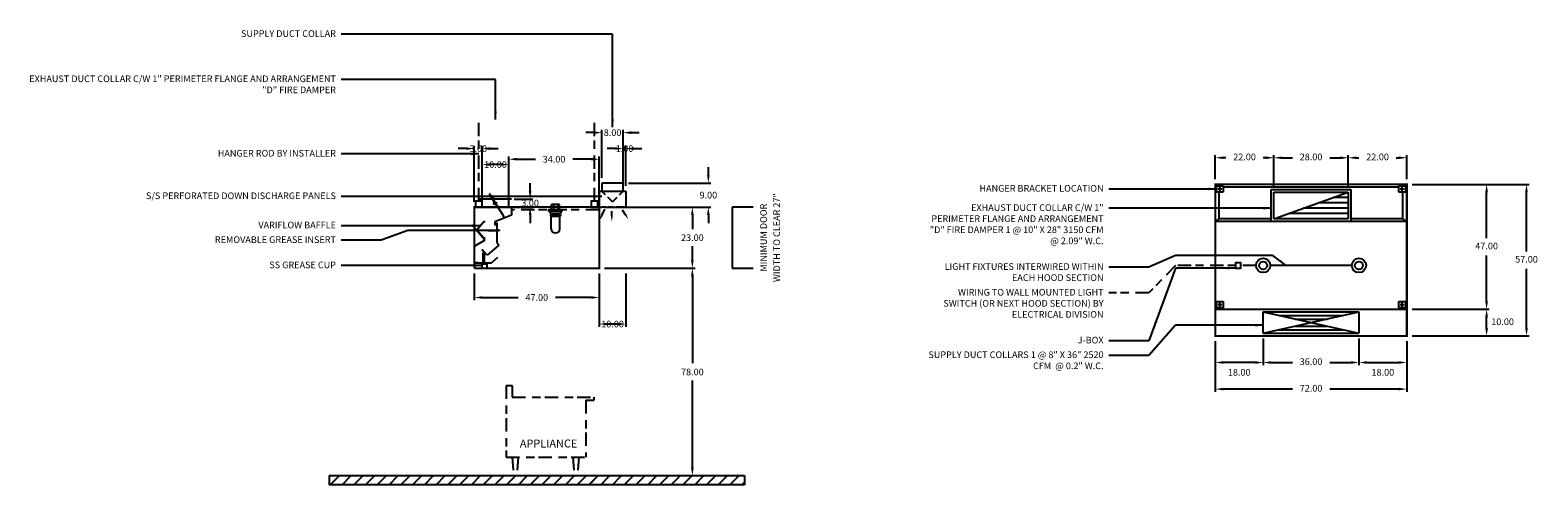
# Model space of a CAD drawing. Units: inches. Extents: x -247 to 320, y 75 to 246.
import ezdxf
from ezdxf.enums import TextEntityAlignment as Align

# ---------------------------------------------------------------- set-up
doc = ezdxf.new("R2010")
doc.units = ezdxf.units.IN
doc.header["$MEASUREMENT"] = 0
for name, pattern in [('CENTER', [5.625, 3.75, -1.875]), ('DASHED', [12.1875, 5, -2.5, 3.125, -1.5625]), ('HIDDEN', [6.5625, 2.5, -1.25, 1.875, -0.9375])]:
    doc.linetypes.add(name, pattern=pattern)
doc.layers.get('0').update_dxf_attribs({"color": 6})
for name, color, linetype in [('CENTER', 1, 'CENTER'), ('H', 7, 'DASHED'), ('L', 3, 'Continuous'), ('N', 6, 'Continuous'), ('P', 2, 'Continuous')]:
    doc.layers.add(name, color=color, linetype=linetype)
doc.styles.add('S', font='simplex.shx', dxfattribs={"height": 3})
doc.styles.add('XS', font='simplex.shx', dxfattribs={"height": 2.5})
doc.dimstyles.get("Standard").update_dxf_attribs({"dimtxt": 3, "dimasz": 3, "dimexe": 1, "dimexo": 2, "dimgap": 2, "dimtad": 0, "dimtih": 1, "dimtoh": 1, "dimzin": 0, "dimdsep": 46, "dimtxsty": 'XS', "dimcen": 0.09, "dimclrd": 6, "dimclre": 6, "dimclrt": 6, "dimadec": 0, "dimazin": 0, "dimtfac": 1, "dimtdec": 4, "dimtofl": 0, "dimtmove": 0, "dimatfit": 3, "dimfxl": 0, "dimtolj": 1, "dimtzin": 0, "dimarcsym": 0})

# ---------------------------------------------------------------- blocks, each defined once
blk = doc.blocks.new('incandescent_plan_01')
at = {"layer": 'L'}
for radius in [2.69, 1.5]:
    blk.add_circle((0, 0), radius, dxfattribs=at)
blk = doc.blocks.new('incandescent_plan_1')
at = {"layer": 'L'}
for radius in [2.69, 1.5]:
    blk.add_circle((0, 0), radius, dxfattribs=at)
blk = doc.blocks.new('*D6')
at = {"color": 6, "lineweight": -2}
for p, q in [((198.57, 129.5), (198.57, 110.5)), ((270.57, 129.5), (270.57, 110.5)), ((227.57, 111.5), (201.57, 111.5)), ((267.57, 111.5), (241.57, 111.5))]:
    blk.add_line(p, q, dxfattribs=at)
at = {"color": 6}
for points in [[(198.57, 111.5), (201.57, 112), (201.57, 111)], [(270.57, 111.5), (267.57, 111), (267.57, 112)]]:
    blk.add_solid(points, dxfattribs=at)
at = {"layer": 'DEFPOINTS'}
for p in [(198.57, 131.5), (270.57, 131.5), (198.57, 111.5)]:
    blk.add_point(p, dxfattribs=at)
at = {"color": 6, "insert": (234.57, 111.5), "char_height": 2.5, "attachment_point": 5, "style": 'XS'}
blk.add_mtext('72.00', dxfattribs=at)
blk = doc.blocks.new('*D7')
at = {"color": 6, "lineweight": -2}
for p, q in [((272.57, 188.5), (316.57, 188.5)), ((315.57, 163.25), (315.57, 185.5)), ((315.57, 134.5), (315.57, 156.75)), ((272.57, 131.5), (316.57, 131.5))]:
    blk.add_line(p, q, dxfattribs=at)
at = {"color": 6}
for points in [[(315.57, 188.5), (316.07, 185.5), (315.07, 185.5)], [(315.57, 131.5), (315.07, 134.5), (316.07, 134.5)]]:
    blk.add_solid(points, dxfattribs=at)
at = {"layer": 'DEFPOINTS'}
for p in [(270.57, 188.5), (315.57, 188.5), (270.57, 131.5)]:
    blk.add_point(p, dxfattribs=at)
at = {"color": 6, "insert": (315.57, 160), "char_height": 2.5, "attachment_point": 5, "style": 'XS'}
blk.add_mtext('57.00', dxfattribs=at)
blk = doc.blocks.new('*D8')
at = {"color": 6, "lineweight": -2}
for p, q in [((272.57, 141.5), (301.57, 141.5)), ((300.57, 134.5), (300.57, 138.5)), ((272.57, 131.5), (301.57, 131.5))]:
    blk.add_line(p, q, dxfattribs=at)
at = {"color": 6}
for points in [[(300.57, 141.5), (301.07, 138.5), (300.07, 138.5)], [(300.57, 131.5), (300.07, 134.5), (301.07, 134.5)]]:
    blk.add_solid(points, dxfattribs=at)
at = {"layer": 'DEFPOINTS'}
for p in [(270.57, 141.5), (300.57, 141.5), (270.57, 131.5)]:
    blk.add_point(p, dxfattribs=at)
at = {"color": 6, "insert": (306.57, 136.5), "char_height": 2.5, "attachment_point": 5, "style": 'XS'}
blk.add_mtext('10.00', dxfattribs=at)
blk = doc.blocks.new('*D9')
at = {"color": 6, "lineweight": -2}
for p, q in [((272.57, 188.5), (301.57, 188.5)), ((300.57, 168.25), (300.57, 185.5)), ((300.57, 144.5), (300.57, 161.75)), ((272.57, 141.5), (301.57, 141.5))]:
    blk.add_line(p, q, dxfattribs=at)
at = {"color": 6}
for points in [[(300.57, 188.5), (301.07, 185.5), (300.07, 185.5)], [(300.57, 141.5), (300.07, 144.5), (301.07, 144.5)]]:
    blk.add_solid(points, dxfattribs=at)
at = {"layer": 'DEFPOINTS'}
for p in [(270.57, 188.5), (300.57, 188.5), (270.57, 141.5)]:
    blk.add_point(p, dxfattribs=at)
at = {"color": 6, "insert": (300.57, 165), "char_height": 2.5, "attachment_point": 5, "style": 'XS'}
blk.add_mtext('47.00', dxfattribs=at)
blk = doc.blocks.new('*D10')
at = {"color": 6, "lineweight": -2}
for p, q in [((248.57, 190.5), (248.57, 199.5)), ((251.57, 198.5), (252.57, 198.5)), ((266.57, 198.5), (267.57, 198.5)), ((270.57, 190.5), (270.57, 199.5))]:
    blk.add_line(p, q, dxfattribs=at)
at = {"color": 6}
for points in [[(248.57, 198.5), (251.57, 199), (251.57, 198)], [(270.57, 198.5), (267.57, 198), (267.57, 199)]]:
    blk.add_solid(points, dxfattribs=at)
at = {"layer": 'DEFPOINTS'}
for p in [(270.57, 198.5), (248.57, 188.5), (270.57, 188.5)]:
    blk.add_point(p, dxfattribs=at)
at = {"color": 6, "insert": (259.57, 198.5), "char_height": 2.5, "attachment_point": 5, "style": 'XS'}
blk.add_mtext('22.00', dxfattribs=at)
blk = doc.blocks.new('*D11')
at = {"color": 6, "lineweight": -2}
for p, q in [((220.57, 187.5), (220.57, 199.5)), ((223.57, 198.5), (227.57, 198.5)), ((241.57, 198.5), (245.57, 198.5)), ((248.57, 187.5), (248.57, 199.5))]:
    blk.add_line(p, q, dxfattribs=at)
at = {"color": 6}
for points in [[(220.57, 198.5), (223.57, 199), (223.57, 198)], [(248.57, 198.5), (245.57, 198), (245.57, 199)]]:
    blk.add_solid(points, dxfattribs=at)
at = {"layer": 'DEFPOINTS'}
for p in [(248.57, 198.5), (220.57, 185.5), (248.57, 185.5)]:
    blk.add_point(p, dxfattribs=at)
at = {"color": 6, "insert": (234.57, 198.5), "char_height": 2.5, "attachment_point": 5, "style": 'XS'}
blk.add_mtext('28.00', dxfattribs=at)
blk = doc.blocks.new('*D12')
at = {"color": 6, "lineweight": -2}
for p, q in [((198.57, 190.5), (198.57, 199.5)), ((202.57, 198.5), (201.57, 198.5)), ((217.57, 198.5), (216.57, 198.5)), ((220.57, 190.5), (220.57, 199.5))]:
    blk.add_line(p, q, dxfattribs=at)
at = {"color": 6}
for points in [[(198.57, 198.5), (201.57, 199), (201.57, 198)], [(220.57, 198.5), (217.57, 198), (217.57, 199)]]:
    blk.add_solid(points, dxfattribs=at)
at = {"layer": 'DEFPOINTS'}
for p in [(198.57, 198.5), (198.57, 188.5), (220.57, 188.5)]:
    blk.add_point(p, dxfattribs=at)
at = {"color": 6, "insert": (209.57, 198.5), "char_height": 2.5, "attachment_point": 5, "style": 'XS'}
blk.add_mtext('22.00', dxfattribs=at)
blk = doc.blocks.new('*D13')
at = {"color": 6, "lineweight": -2}
for p, q in [((252.57, 129.5), (252.57, 120.5)), ((270.57, 129.5), (270.57, 120.5)), ((255.57, 121.5), (267.57, 121.5))]:
    blk.add_line(p, q, dxfattribs=at)
at = {"color": 6}
for points in [[(252.57, 121.5), (255.57, 122), (255.57, 121)], [(270.57, 121.5), (267.57, 121), (267.57, 122)]]:
    blk.add_solid(points, dxfattribs=at)
at = {"layer": 'DEFPOINTS'}
for p in [(252.57, 131.5), (270.57, 131.5), (270.57, 121.5)]:
    blk.add_point(p, dxfattribs=at)
at = {"color": 6, "insert": (261.57, 117.5), "char_height": 2.5, "attachment_point": 5, "style": 'XS'}
blk.add_mtext('18.00', dxfattribs=at)
blk = doc.blocks.new('*D14')
at = {"color": 6, "lineweight": -2}
for p, q in [((216.57, 130.5), (216.57, 120.5)), ((252.57, 130.5), (252.57, 120.5)), ((219.57, 121.5), (227.57, 121.5)), ((241.57, 121.5), (249.57, 121.5))]:
    blk.add_line(p, q, dxfattribs=at)
at = {"color": 6}
for points in [[(216.57, 121.5), (219.57, 122), (219.57, 121)], [(252.57, 121.5), (249.57, 121), (249.57, 122)]]:
    blk.add_solid(points, dxfattribs=at)
at = {"layer": 'DEFPOINTS'}
for p in [(216.57, 132.5), (252.57, 132.5), (252.57, 121.5)]:
    blk.add_point(p, dxfattribs=at)
at = {"color": 6, "insert": (234.57, 121.5), "char_height": 2.5, "attachment_point": 5, "style": 'XS'}
blk.add_mtext('36.00', dxfattribs=at)
blk = doc.blocks.new('*D15')
at = {"color": 6, "lineweight": -2}
for p, q in [((198.57, 129.5), (198.57, 120.5)), ((216.57, 129.5), (216.57, 120.5)), ((213.57, 121.5), (201.57, 121.5))]:
    blk.add_line(p, q, dxfattribs=at)
at = {"color": 6}
for points in [[(198.57, 121.5), (201.57, 122), (201.57, 121)], [(216.57, 121.5), (213.57, 121), (213.57, 122)]]:
    blk.add_solid(points, dxfattribs=at)
at = {"layer": 'DEFPOINTS'}
for p in [(198.57, 131.5), (216.57, 131.5), (198.57, 121.5)]:
    blk.add_point(p, dxfattribs=at)
at = {"color": 6, "insert": (207.57, 117.5), "char_height": 2.5, "attachment_point": 5, "style": 'XS'}
blk.add_mtext('18.00', dxfattribs=at)
blk = doc.blocks.new('*D38')
at = {"color": 6, "lineweight": -2}
for p, q in [((-31.01, 179.95), (2.99, 179.95)), ((1.99, 176.95), (1.99, 171.7)), ((1.99, 159.95), (1.99, 165.2)), ((-31.01, 156.95), (2.99, 156.95))]:
    blk.add_line(p, q, dxfattribs=at)
at = {"color": 6, "lineweight": -3}
for points in [[(1.49, 176.95), (2.49, 176.95), (1.99, 179.95)], [(1.49, 159.95), (2.49, 159.95), (1.99, 156.95)]]:
    blk.add_solid(points, dxfattribs=at)
at = {"layer": 'DEFPOINTS', "color": 0, "lineweight": -3}
for p in [(-33.01, 179.95), (-33.01, 156.95), (1.99, 156.95)]:
    blk.add_point(p, dxfattribs=at)
at = {"color": 6, "insert": (1.99, 168.45), "char_height": 2.5, "attachment_point": 5, "style": 'XS'}
blk.add_mtext('\\A1;23.00', dxfattribs=at)
blk = doc.blocks.new('*D39')
at = {"color": 6, "lineweight": -2}
for p, q in [((-31.01, 156.95), (2.99, 156.95)), ((1.99, 153.95), (1.99, 121.2)), ((1.99, 81.95), (1.99, 114.7)), ((-31.01, 78.95), (2.99, 78.95))]:
    blk.add_line(p, q, dxfattribs=at)
at = {"color": 6, "lineweight": -3}
for points in [[(1.49, 153.95), (2.49, 153.95), (1.99, 156.95)], [(1.49, 81.95), (2.49, 81.95), (1.99, 78.95)]]:
    blk.add_solid(points, dxfattribs=at)
at = {"layer": 'DEFPOINTS', "color": 0, "lineweight": -3}
for p in [(-33.01, 156.95), (-33.01, 78.95), (1.99, 78.95)]:
    blk.add_point(p, dxfattribs=at)
at = {"color": 6, "insert": (1.99, 117.95), "char_height": 2.5, "attachment_point": 5, "style": 'XS'}
blk.add_mtext('\\A1;78.00', dxfattribs=at)
blk = doc.blocks.new('*D40')
at = {"color": 6, "lineweight": -2}
for p, q in [((7.99, 191.95), (7.99, 194.95)), ((-22.01, 188.95), (8.99, 188.95)), ((-22.01, 179.95), (8.99, 179.95)), ((7.99, 176.95), (7.99, 173.95))]:
    blk.add_line(p, q, dxfattribs=at)
at = {"color": 6, "lineweight": -3}
for points in [[(7.49, 191.95), (8.49, 191.95), (7.99, 188.95)], [(7.49, 176.95), (8.49, 176.95), (7.99, 179.95)]]:
    blk.add_solid(points, dxfattribs=at)
at = {"layer": 'DEFPOINTS', "color": 0, "lineweight": -3}
for p in [(-24.01, 188.95), (7.99, 188.95), (-24.01, 179.95)]:
    blk.add_point(p, dxfattribs=at)
at = {"color": 6, "insert": (7.99, 184.45), "char_height": 2.5, "attachment_point": 5, "style": 'XS'}
blk.add_mtext('\\A1;9.00', dxfattribs=at)
blk = doc.blocks.new('*D41')
at = {"color": 6, "lineweight": -2}
for p, q in [((-27.01, 201.95), (-30.01, 201.95)), ((-24.01, 187.95), (-24.01, 202.95)), ((-23.01, 187.95), (-23.01, 202.95)), ((-20.01, 201.95), (-17.01, 201.95))]:
    blk.add_line(p, q, dxfattribs=at)
at = {"color": 6, "lineweight": -3}
for points in [[(-27.01, 202.45), (-27.01, 201.45), (-24.01, 201.95)], [(-20.01, 202.45), (-20.01, 201.45), (-23.01, 201.95)]]:
    blk.add_solid(points, dxfattribs=at)
at = {"layer": 'DEFPOINTS', "color": 0, "lineweight": -3}
for p in [(-23.01, 201.95), (-24.01, 185.95), (-23.01, 185.95)]:
    blk.add_point(p, dxfattribs=at)
at = {"color": 6, "insert": (-23.51, 201.95), "char_height": 2.5, "attachment_point": 5, "style": 'XS'}
blk.add_mtext('\\A1;1.00', dxfattribs=at)
blk = doc.blocks.new('mc')
at = {"layer": 'L'}
for p, q in [((0, 6), (10, 6)), ((9, 9), (1, 9)), ((1, 9), (1, 6)), ((9, 6), (9, 9)), ((10, 6), (10, 0)), ((0, 0), (1, 0)), ((10, 0), (9, 0))]:
    blk.add_line(p, q, dxfattribs=at)
at = {"layer": 'L', "color": 3}
blk.add_line((0, 6), (0, 0), dxfattribs=at)
at = {"layer": 'L', "linetype": 'HIDDEN'}
for p, q in [((5, 2), (1, 6)), ((5, 2), (9, 6)), ((9, 0), (1, 0))]:
    blk.add_line(p, q, dxfattribs=at)
at = {"layer": 'N'}
for p, q in [((1.02, -3.13), (2.14, -0.84)), ((4.72, -3.35), (4.75, -1.49)), ((9.87, -2.87), (8.79, -1.12))]:
    blk.add_line(p, q, dxfattribs=at)
for points in [[(1.34, -3.28), (0.7, -2.97), (0.08, -5.04)], [(5.08, -3.36), (4.37, -3.34), (4.69, -5.48)], [(10.17, -2.68), (9.57, -3.06), (10.99, -4.68)]]:
    blk.add_solid(points, dxfattribs=at)
blk = doc.blocks.new('FLOORCENTRE')
at = {"layer": 'L'}
for p, q in [((-49.33, -3.46), (-45.87, 0)), ((-44.91, -3.46), (-41.45, 0)), ((-40.49, -3.46), (-37.03, 0)), ((-36.07, -3.46), (-32.61, 0)), ((-31.65, -3.46), (-28.19, 0)), ((-27.23, -3.46), (-23.77, 0)), ((-22.81, -3.46), (-19.35, 0)), ((-18.39, -3.46), (-14.93, 0)), ((-13.97, -3.46), (-10.51, 0)), ((-9.55, -3.46), (-6.09, 0)), ((-5.14, -3.46), (-1.67, 0)), ((-0.72, -3.46), (2.75, 0)), ((3.7, -3.46), (7.17, 0)), ((8.12, -3.46), (11.59, 0)), ((12.54, -3.46), (16.01, 0)), ((16.96, -3.46), (20.43, 0)), ((21.38, -3.46), (24.85, 0)), ((25.8, -3.46), (29.26, 0)), ((30.22, -3.46), (33.68, 0)), ((34.64, -3.46), (38.1, 0)), ((39.06, -3.46), (42.52, 0)), ((43.48, -3.46), (46.94, 0)), ((47.9, -3.46), (51.36, 0)), ((52.32, -3.46), (55.78, 0)), ((56.74, -3.46), (60.2, 0)), ((61.16, -3.46), (64.62, 0)), ((65.58, -3.46), (69.04, 0)), ((69.99, -3.46), (73.46, 0)), ((74.41, -3.46), (77.88, 0)), ((78.83, -3.46), (82.3, 0)), ((83.25, -3.46), (86.72, 0)), ((87.67, -3.46), (91.14, 0)), ((92.09, -3.46), (95.56, 0)), ((96.51, -3.46), (99.98, 0)), ((100.93, -3.46), (104.39, 0)), ((47.9, -3.46), (49.81, -1.56)), ((105.35, -3.46), (106.39, -2.43))]:
    blk.add_line(p, q, dxfattribs=at)
blk = doc.blocks.new('*D42')
at = {"color": 6, "lineweight": -2}
for p, q in [((-33.01, 154.95), (-33.01, 134.95)), ((-23.01, 154.95), (-23.01, 134.95)), ((-26.01, 135.95), (-30.01, 135.95))]:
    blk.add_line(p, q, dxfattribs=at)
at = {"color": 6, "lineweight": -3}
for points in [[(-30.01, 136.45), (-30.01, 135.45), (-33.01, 135.95)], [(-26.01, 136.45), (-26.01, 135.45), (-23.01, 135.95)]]:
    blk.add_solid(points, dxfattribs=at)
at = {"layer": 'DEFPOINTS', "color": 0, "lineweight": -3}
for p in [(-33.01, 156.95), (-23.01, 156.95), (-33.01, 135.95)]:
    blk.add_point(p, dxfattribs=at)
at = {"color": 6, "insert": (-28.01, 135.95), "char_height": 2.5, "attachment_point": 5, "style": 'XS'}
blk.add_mtext('\\A1;10.00', dxfattribs=at)
blk = doc.blocks.new('*D43')
at = {"color": 6, "lineweight": -2}
for p, q in [((-80.01, 154.95), (-80.01, 144.95)), ((-33.01, 154.95), (-33.01, 144.95)), ((-77.01, 145.95), (-63.51, 145.95)), ((-36.01, 145.95), (-49.51, 145.95))]:
    blk.add_line(p, q, dxfattribs=at)
at = {"color": 6, "lineweight": -3}
for points in [[(-77.01, 146.45), (-77.01, 145.45), (-80.01, 145.95)], [(-36.01, 146.45), (-36.01, 145.45), (-33.01, 145.95)]]:
    blk.add_solid(points, dxfattribs=at)
at = {"layer": 'DEFPOINTS', "color": 0, "lineweight": -3}
for p in [(-80.01, 156.95), (-33.01, 156.95), (-80.01, 145.95)]:
    blk.add_point(p, dxfattribs=at)
at = {"color": 6, "insert": (-56.51, 145.95), "char_height": 2.5, "attachment_point": 5, "style": 'XS'}
blk.add_mtext('\\A1;47.00', dxfattribs=at)
blk = doc.blocks.new('S_HANGER_BRACKET1')
at = {"layer": 'H'}
blk.add_line((2.12, 2.39), (2.12, 33.06), dxfattribs=at)
at = {"layer": 'L'}
blk.add_lwpolyline([(0.87, 0.14), (3.37, 0.14), (3.37, 2.39), (0.87, 2.39)], close=True, dxfattribs=at)
blk = doc.blocks.new('A$C3D6C0FB4')
at = {"linetype": 'Continuous'}
blk.add_blockref('S_HANGER_BRACKET1', (-0.87, -0.14), dxfattribs=at)
blk = doc.blocks.new('S_HANGER_BRACKET')
at = {"layer": 'H'}
blk.add_line((2.12, 2.39), (2.12, 33.06), dxfattribs=at)
at = {"layer": 'L'}
blk.add_lwpolyline([(0.87, 0.14), (3.37, 0.14), (3.37, 2.39), (0.87, 2.39)], close=True, dxfattribs=at)
blk = doc.blocks.new('A$C3D6C0FB3')
at = {"linetype": 'Continuous'}
blk.add_blockref('S_HANGER_BRACKET', (-0.87, -0.14), dxfattribs=at)
blk = doc.blocks.new('*D44')
at = {"color": 6, "lineweight": -2}
for p, q in [((-59.01, 185.95), (-59.01, 188.95)), ((-65.01, 182.95), (-58.01, 182.95)), ((-65.01, 179.95), (-58.01, 179.95)), ((-59.01, 176.95), (-59.01, 173.95))]:
    blk.add_line(p, q, dxfattribs=at)
at = {"color": 6, "lineweight": -3}
for points in [[(-59.51, 185.95), (-58.51, 185.95), (-59.01, 182.95)], [(-59.51, 176.95), (-58.51, 176.95), (-59.01, 179.95)]]:
    blk.add_solid(points, dxfattribs=at)
at = {"layer": 'DEFPOINTS', "color": 0, "lineweight": -3}
for p in [(-67.01, 182.95), (-59.01, 182.95), (-67.01, 179.95)]:
    blk.add_point(p, dxfattribs=at)
at = {"color": 6, "insert": (-59.01, 181.45), "char_height": 2.5, "attachment_point": 5, "style": 'XS'}
blk.add_mtext('\\A1;3.00', dxfattribs=at)
blk = doc.blocks.new('*D45')
at = {"color": 6, "lineweight": -2}
for p, q in [((-67.01, 181.95), (-67.01, 198.95)), ((-33.01, 181.95), (-33.01, 198.95)), ((-64.01, 197.95), (-57.01, 197.95)), ((-36.01, 197.95), (-43.01, 197.95))]:
    blk.add_line(p, q, dxfattribs=at)
at = {"color": 6, "lineweight": -3}
for points in [[(-64.01, 198.45), (-64.01, 197.45), (-67.01, 197.95)], [(-36.01, 198.45), (-36.01, 197.45), (-33.01, 197.95)]]:
    blk.add_solid(points, dxfattribs=at)
at = {"layer": 'DEFPOINTS', "color": 0, "lineweight": -3}
for p in [(-67.01, 197.95), (-67.01, 179.95), (-33.01, 179.95)]:
    blk.add_point(p, dxfattribs=at)
at = {"color": 6, "insert": (-50.01, 197.95), "char_height": 2.5, "attachment_point": 5, "style": 'XS'}
blk.add_mtext('\\A1;34.00', dxfattribs=at)
blk = doc.blocks.new('*D46')
at = {"color": 6, "lineweight": -2}
for p, q in [((-77.01, 181.95), (-77.01, 196.95)), ((-70.01, 195.95), (-74.01, 195.95)), ((-67.01, 181.95), (-67.01, 196.95))]:
    blk.add_line(p, q, dxfattribs=at)
at = {"color": 6, "lineweight": -3}
for points in [[(-74.01, 196.45), (-74.01, 195.45), (-77.01, 195.95)], [(-70.01, 196.45), (-70.01, 195.45), (-67.01, 195.95)]]:
    blk.add_solid(points, dxfattribs=at)
at = {"layer": 'DEFPOINTS', "color": 0, "lineweight": -3}
for p in [(-77.01, 195.95), (-77.01, 179.95), (-67.01, 179.95)]:
    blk.add_point(p, dxfattribs=at)
at = {"color": 6, "insert": (-72.01, 195.95), "char_height": 2.5, "attachment_point": 5, "style": 'XS'}
blk.add_mtext('\\A1;10.00', dxfattribs=at)
blk = doc.blocks.new('*D47')
at = {"color": 6, "lineweight": -2}
for p, q in [((-83.01, 201.95), (-86.01, 201.95)), ((-80.01, 181.95), (-80.01, 202.95)), ((-77.01, 181.95), (-77.01, 202.95)), ((-74.01, 201.95), (-71.01, 201.95))]:
    blk.add_line(p, q, dxfattribs=at)
at = {"color": 6, "lineweight": -3}
for points in [[(-83.01, 202.45), (-83.01, 201.45), (-80.01, 201.95)], [(-74.01, 202.45), (-74.01, 201.45), (-77.01, 201.95)]]:
    blk.add_solid(points, dxfattribs=at)
at = {"layer": 'DEFPOINTS', "color": 0, "lineweight": -3}
for p in [(-80.01, 201.95), (-80.01, 179.95), (-77.01, 179.95)]:
    blk.add_point(p, dxfattribs=at)
at = {"color": 6, "insert": (-78.51, 201.95), "char_height": 2.5, "attachment_point": 5, "style": 'XS'}
blk.add_mtext('\\A1;3.00', dxfattribs=at)
blk = doc.blocks.new('fire_damper')
at = {"layer": 'L', "color": 3}
for p, q in [((-2.03, 3.49), (-2.13, 3.47)), ((-2, 2.66), (-2.13, 3.47)), ((-1.9, 2.71), (-2.03, 3.49)), ((-0.48, 0.4), (-1.99, 2.65)), ((-1.9, 2.71), (-1.49, 2.99)), ((-0.37, 0.43), (-1.9, 2.69)), ((-1.49, 2.99), (-0.37, 1.33)), ((-0.37, 1.33), (-0.79, 1.05)), ((-0.63, -0.4), (-0.48, 0.4)), ((-0.52, -0.34), (-0.37, 0.43)), ((0.22, -0.6), (-0.6, -0.44)), ((0.26, -0.51), (-0.5, -0.36)), ((0.22, -0.6), (2.78, -4.39)), ((0.26, -0.51), (2.88, -4.38)), ((0.99, -1.58), (0.34, -0.62)), ((2.78, -4.41), (2.91, -5.19)), ((2.88, -4.4), (3.01, -5.18)), ((3.01, -5.18), (2.91, -5.19))]:
    blk.add_line(p, q, dxfattribs=at)
blk.add_circle((0, 0), 0.4, dxfattribs=at)
for centre, radius, start, end in [((-1.96, 2.67), 0.04, 189.0222, 214.0222), ((-1.86, 2.72), 0.04, 189.0222, 214.0222), ((-0.52, 0.39), 0.04, 349.0222, 34.0222), ((-0.41, 0.42), 0.04, 349.0222, 34.0222), ((-0.59, -0.4), 0.04, 169.0222, 259.0222), ((-0.5, -0.34), 0.02, 169.0222, 259.0222), ((0.19, -0.64), 0.04, 34.0222, 79.0222), ((0.24, -0.54), 0.04, 34.0222, 79.0222), ((2.74, -4.42), 0.04, 9.0222, 34.0222), ((2.84, -4.4), 0.04, 9.0222, 34.0222), ((2.84, -4.4), 0.04, 9.0222, 34.0222), ((2.84, -4.4), 0.04, 9.0222, 34.0222)]:
    blk.add_arc(centre, radius, start, end, dxfattribs=at)
blk = doc.blocks.new('extractor_left')
at = {"layer": 'L'}
for p, q in [((0, 0), (14, 0)), ((0, 0), (0, -7.73)), ((0, 0), (0, -20.92)), ((14, 0), (14, -3)), ((0.98, -8.53), (3.55, -5.47)), ((3.55, -5.47), (4.05, -5.47)), ((14, -3), (7.76, -5.53)), ((7.76, -5.53), (7.76, -6.84)), ((4, -12.5), (0, -7.73)), ((0.98, -8.53), (3.55, -11.59)), ((8.48, -8.95), (5.23, -8.95)), ((8.48, -8.95), (5.48, -8.95)), ((7.76, -6.84), (8.47, -6.14)), ((8.57, -5.95), (7.86, -6.66)), ((8.41, -8.63), (8.32, -8.63)), ((8.32, -8.63), (8.32, -8.85)), ((8.32, -8.85), (8.41, -8.85)), ((8.41, -8.85), (8.41, -8.63)), ((8.9, -8.69), (8.41, -8.69)), ((8.9, -8.79), (8.41, -8.79)), ((8.48, -8.95), (8.48, -8.45)), ((8.57, -13.45), (8.57, -5.95)), ((8.66, -8.6), (9.33, -8.6)), ((8.66, -8.89), (8.66, -8.6)), ((9.33, -8.89), (8.66, -8.89)), ((8.9, -8.79), (8.9, -8.69)), ((9.33, -8.6), (9.33, -8.89)), ((4, -12.5), (0, -14.77)), ((3.68, -16.93), (2.93, -17.59)), ((4.81, -18.02), (3.03, -15.93)), ((3.68, -16.93), (3.03, -16.18)), ((3.55, -11.59), (4.05, -11.59)), ((3.68, -16.93), (3.68, -21)), ((9.2, -14.31), (4.81, -18.02)), ((8.57, -13.45), (9.2, -14.31)), ((0, -20.81), (1.5, -20.81)), ((0, -20.92), (1.5, -20.92)), ((1.5, -20.81), (1.5, -21)), ((1.5, -21), (6.5, -21)), ((2.84, -21), (2.84, -22.96)), ((4.84, -21.5), (2.84, -21.5)), ((3.31, -21), (3.31, -17.25)), ((4.84, -22.96), (4.84, -21.5)), ((6.5, -21), (8.91, -18.8)), ((2.84, -22.96), (4.84, -22.96))]:
    blk.add_line(p, q, dxfattribs=at)
at = {"layer": 'P'}
blk.add_line((0, 0), (0, -21.25), dxfattribs=at)
blk = doc.blocks.new('incandescent_section')
at = {"layer": 'L'}
for p, q in [((2.69, 0), (-2.69, 0)), ((-2.69, 0), (-2.69, -0.25)), ((-1.5, 0), (-1.5, 2)), ((1.5, 2), (-1.5, 2)), ((-1.5, 0), (1.5, 0)), ((-0.75, 2), (-0.75, 0)), ((0.75, 2), (0.75, 0)), ((1.5, 0), (1.5, 2)), ((2.69, 0), (2.69, -0.25)), ((-2.69, -0.25), (2.69, -0.25)), ((-2.69, -0.25), (-2.19, -0.5)), ((-2.19, -0.5), (2.19, -0.5)), ((-2.19, -0.5), (-1.88, -1.38)), ((1.88, -1.57), (-1.89, -1.57)), ((-1.89, -1.57), (-1.89, -1.68)), ((-1.89, -1.68), (1.88, -1.68)), ((-1.88, -1.38), (1.88, -1.38)), ((-1.88, -1.88), (1.88, -1.88)), ((-1.88, -1.88), (-1.88, -2.38)), ((-1.88, -2.38), (1.88, -2.38)), ((-1.62, -7.12), (-1.62, -2.38)), ((1.62, -7.12), (1.62, -2.38)), ((2.19, -0.5), (1.88, -1.38)), ((1.88, -1.68), (1.88, -1.57)), ((1.88, -1.88), (1.88, -2.38)), ((2.69, -0.25), (2.19, -0.5))]:
    blk.add_line(p, q, dxfattribs=at)
blk.add_arc((0, -7.12), 1.62, 180, 0, dxfattribs=at)
blk = doc.blocks.new('*D48')
at = {"color": 6, "lineweight": -2}
for p, q in [((-35.01, 207.95), (-38.01, 207.95)), ((-32.01, 190.95), (-32.01, 208.95)), ((-24.01, 190.95), (-24.01, 208.95)), ((-21.01, 207.95), (-18.01, 207.95))]:
    blk.add_line(p, q, dxfattribs=at)
at = {"color": 6, "lineweight": -3}
for points in [[(-35.01, 208.45), (-35.01, 207.45), (-32.01, 207.95)], [(-21.01, 208.45), (-21.01, 207.45), (-24.01, 207.95)]]:
    blk.add_solid(points, dxfattribs=at)
at = {"layer": 'DEFPOINTS', "color": 0, "lineweight": -3}
for p in [(-24.01, 207.95), (-32.01, 188.95), (-24.01, 188.95)]:
    blk.add_point(p, dxfattribs=at)
at = {"color": 6, "insert": (-28.01, 207.95), "char_height": 2.5, "attachment_point": 5, "style": 'XS'}
blk.add_mtext('\\A1;8.00', dxfattribs=at)
blk = doc.blocks.new('MINIMUM_DOOR_WIDTH')
at = {"layer": 'N'}
for p, q in [((283.82, 147.79), (283.82, 124.79)), ((283.82, 147.79), (283.82, 124.79)), ((291.67, 147.79), (283.82, 147.79)), ((283.82, 124.79), (291.67, 124.79))]:
    blk.add_line(p, q, dxfattribs=at)
at = {"layer": 'N', "style": 'XS'}
for s, p in [('MINIMUM DOOR', (295.9, 136.28)), ('WIDTH TO CLEAR 27"', (300.84, 136.28))]:
    blk.add_text(s, height=2.5004, rotation=90, dxfattribs=at).set_placement(p, align=Align.MIDDLE)

msp = doc.modelspace()

# ---------------------------------------------------------------- linework, layer by layer
at = {"color": 3}
for p, q in [((219.57, 174.5), (219.57, 186.5)), ((219.57, 186.5), (249.57, 186.5)), ((220.57, 175.5), (220.57, 185.5)), ((220.57, 175.5), (248.57, 185.5)), ((220.57, 185.5), (248.57, 185.5)), ((248.57, 181.5), (237.37, 181.5)), ((248.57, 183.5), (242.97, 183.5)), ((248.57, 185.5), (248.57, 175.5)), ((249.57, 186.5), (249.57, 174.5)), ((248.57, 177.5), (226.17, 177.5)), ((248.57, 179.5), (231.77, 179.5)), ((249.57, 174.5), (219.57, 174.5)), ((248.57, 175.5), (220.57, 175.5)), ((216.57, 132.5), (216.57, 140.5)), ((216.57, 132.5), (252.57, 140.5)), ((216.57, 140.5), (252.57, 140.5)), ((216.57, 140.5), (252.57, 132.5)), ((222.57, 139.167), (246.57, 139.167)), ((228.57, 137.833), (240.57, 137.833)), ((252.57, 140.5), (252.57, 132.5)), ((216.57, 132.5), (252.57, 132.5)), ((222.57, 133.833), (246.57, 133.833)), ((228.57, 135.167), (240.57, 135.167))]:
    msp.add_line(p, q, dxfattribs=at)
at = {"color": 2, "const_width": 0.8}
for points in [[(270.57, 188.5), (270.57, 141.5), (198.57, 141.5), (198.57, 188.5), (270.57, 188.5)], [(-33.008, 175.949), (-33.008, 179.949), (-80.008, 179.949), (-80.008, 156.949)], [(-33.008, 175.949), (-33.008, 156.949), (-68.008, 156.949), (-80.008, 156.949)]]:
    msp.add_lwpolyline(points, dxfattribs=at)
at = {"color": 3}
for points in [[(270.57, 188.5), (198.57, 188.5)], [(198.57, 188.5), (198.57, 174.5), (200.07, 175.5), (200.07, 185.5)], [(267.57, 187.5), (201.57, 187.5)], [(270.57, 188.5), (270.57, 174.5), (269.07, 175.5), (269.07, 185.5)], [(-66.008, 182.949), (-78.008, 182.949)], [(-77.008, 179.949), (-77.008, 182.949)], [(-67.008, 179.949), (-67.008, 182.949)], [(270.57, 174.5), (198.57, 174.5)], [(219.57, 175.5), (200.07, 175.5)], [(269.07, 175.5), (249.57, 175.5)], [(206.226, 157), (208.226, 157), (208.226, 159), (206.226, 159), (206.226, 157)]]:
    msp.add_lwpolyline(points, dxfattribs=at)
at = {"color": 7, "linetype": 'DASHED'}
msp.add_lwpolyline([(-33.008, 178.949), (-66.008, 178.949)], dxfattribs=at)
at = {"color": 4, "linetype": 'DASHED'}
msp.add_lwpolyline([(213.882, 158), (183.57, 158), (173.57, 147.667), (158.57, 147.667)], dxfattribs=at)
at = {"color": 4}
msp.add_lwpolyline([(249.882, 158), (219.257, 158)], dxfattribs=at)
at = {"color": 3, "const_width": 0.8}
msp.add_lwpolyline([(270.57, 141.5), (270.57, 131.5), (198.57, 131.5), (198.57, 141.5)], dxfattribs=at)
at = {"layer": 'CENTER'}
for p, q in [((200.32, 186), (200.32, 187.5)), ((268.82, 186), (268.82, 187.5)), ((201.07, 186.75), (199.57, 186.75)), ((269.57, 186.75), (268.07, 186.75)), ((201.07, 143.25), (199.57, 143.25)), ((200.32, 142.5), (200.32, 144)), ((269.57, 143.25), (268.07, 143.25)), ((268.82, 142.5), (268.82, 144))]:
    msp.add_line(p, q, dxfattribs=at)
at = {"layer": 'H'}
for p, q in [((-68.008, 112.78), (-67.984, 85.949)), ((-67.984, 112.803), (-65.721, 112.803)), ((-65.698, 112.78), (-65.698, 108.521)), ((-65.698, 108.521), (-35.054, 108.521)), ((-35.054, 108.521), (-35.054, 107.366)), ((-38.008, 107.366), (-38.008, 85.949)), ((-38.008, 107.366), (-35.054, 107.366)), ((-67.984, 85.949), (-38.008, 85.949)), ((-65.771, 85.949), (-65.194, 78.949)), ((-63.462, 85.949), (-64.039, 78.949)), ((-42.965, 85.949), (-42.388, 78.949)), ((-40.656, 85.949), (-41.233, 78.949))]:
    msp.add_line(p, q, dxfattribs=at)
for centre, start, end in [((-67.984, 112.78), 90, 180), ((-65.721, 112.78), 0, 90), ((-38.031, 108.498), 0, 90), ((-38.031, 85.972), 270, 0)]:
    msp.add_arc(centre, 0.0231, start, end, dxfattribs=at)
at = {"layer": 'L'}
for p, q in [((199.07, 188), (201.57, 188)), ((199.07, 185.5), (199.07, 188)), ((201.57, 188), (201.57, 185.5)), ((267.57, 188), (270.07, 188)), ((267.57, 185.5), (267.57, 188)), ((270.07, 188), (270.07, 185.5)), ((201.57, 185.5), (199.07, 185.5)), ((270.07, 185.5), (267.57, 185.5)), ((199.07, 144.5), (201.57, 144.5)), ((199.07, 142), (199.07, 144.5)), ((201.57, 142), (199.07, 142)), ((201.57, 144.5), (201.57, 142)), ((267.57, 144.5), (270.07, 144.5)), ((267.57, 142), (267.57, 144.5)), ((270.07, 142), (267.57, 142)), ((270.07, 144.5), (270.07, 142)), ((-134.605, 78.949), (21.589, 78.949)), ((-134.605, 78.949), (-134.605, 75.485)), ((21.589, 75.485), (-134.605, 75.485)), ((21.589, 78.949), (21.589, 75.485))]:
    msp.add_line(p, q, dxfattribs=at)
for centre in [(200.32, 186.75), (268.82, 186.75), (200.32, 143.25), (268.82, 143.25)]:
    msp.add_circle(centre, 0.266, dxfattribs=at)

# ---------------------------------------------------------------- block references
for name, p in [('A$C3D6C0FB4', (-79.508, 179.949)), ('A$C3D6C0FB3', (-36.008, 179.949)), ('mc', (-33.008, 179.949)), ('fire_damper', (-72.008, 181.449)), ('MINIMUM_DOOR_WIDTH', (-266.827, 32.16)), ('extractor_left', (-80.008, 179.949)), ('FLOORCENTRE', (-84.799, 78.949))]:
    msp.add_blockref(name, p)
msp.add_blockref('incandescent_section', (-49.508, 178.949), dxfattribs=at)
at = {"layer": 'N'}
for name, p in [('incandescent_plan_1', (216.57, 158)), ('incandescent_plan_01', (252.57, 158))]:
    msp.add_blockref(name, p, dxfattribs=at)

# ---------------------------------------------------------------- texts
at = {"color": 6, "char_height": 2.5, "attachment_point": 3, "style": 'XS'}
for s, insert, width in [('SUPPLY DUCT COLLAR', (-132.008, 246.449), 121.07), ('EXHAUST DUCT COLLAR C/W 1" PERIMETER FLANGE AND ARRANGEMENT "D" FIRE DAMPER', (-132.008, 229.449), 121.07), ('HANGER ROD BY INSTALLER', (-132.008, 201.449), 121.07), ('HANGER BRACKET LOCATION', (156.57, 188.25), 66), ('S/S PERFORATED DOWN DISCHARGE PANELS', (-132.008, 185.449), 121.07), ('EXHAUST DUCT COLLAR C/W 1" PERIMETER FLANGE AND ARRANGEMENT "D" FIRE DAMPER 1 @ 10" X 28" 3150 CFM  @ 2.09" W.C.', (156.57, 181), 66), ('VARIFLOW BAFFLE', (-132.008, 174.449), 121.07), ('REMOVABLE GREASE INSERT', (-132.008, 168.949), 121.07), ('SS GREASE CUP', (-132.008, 159.449), 121.07), ('LIGHT FIXTURES INTERWIRED WITHIN EACH HOOD SECTION', (156.57, 158.833), 66), ('WIRING TO WALL MOUNTED LIGHT SWITCH (OR NEXT HOOD SECTION) BY ELECTRICAL DIVISION', (156.57, 149.167), 66), ('J-BOX', (156.57, 131.167), 66), ('SUPPLY DUCT COLLARS 1 @ 8" X 36" 2520 CFM  @ 0.2" W.C.', (156.57, 125.667), 66)]:
    msp.add_mtext(s, dxfattribs=dict(at, insert=insert, width=width))
at = {"layer": 'N', "style": 'S'}
msp.add_text('APPLIANCE', height=3.0005, dxfattribs=at).set_placement((-52.073, 90.645), align=Align.MIDDLE)

# ---------------------------------------------------------------- dimensions: what is measured, and where the dimension line sits
for base, p1, p2, angle, picture, middle, dimtype in [((-24.008, 207.949), (-32.008, 188.949), (-24.008, 188.949), 0, '*D48', (-28.008, 207.949), 161), ((-80.008, 201.949), (-77.008, 179.949), (-80.008, 179.949), 180, '*D47', (-78.508, 201.949), 161), ((-67.008, 197.949), (-33.008, 179.949), (-67.008, 179.949), 180, '*D45', (-50.008, 197.949), 161), ((-23.008, 201.949), (-24.008, 185.949), (-23.008, 185.949), 0, '*D41', (-23.508, 201.949), 161), ((209.57, 198.5), (198.57, 188.5), (220.57, 188.5), 0, '*D12', (209.57, 198.5), 129), ((234.57, 198.5), (248.57, 185.5), (220.57, 185.5), 180, '*D11', (234.57, 198.5), 129), ((259.57, 198.5), (270.57, 188.5), (248.57, 188.5), 180, '*D10', (259.57, 198.5), 129), ((-77.008, 195.949), (-67.008, 179.949), (-77.008, 179.949), 180, '*D46', (-72.008, 195.949), 161), ((7.992, 188.949), (-24.008, 179.949), (-24.008, 188.949), 90, '*D40', (7.992, 184.449), 161), ((-59.008, 182.949), (-67.008, 179.949), (-67.008, 182.949), 90, '*D44', (-59.008, 181.449), 161), ((315.57, 160), (270.57, 188.5), (270.57, 131.5), 270, '*D7', (315.57, 160), 129), ((300.57, 165), (270.57, 188.5), (270.57, 141.5), 270, '*D9', (300.57, 165), 129), ((1.992, 156.949), (-33.008, 179.949), (-33.008, 156.949), 270, '*D38', (1.992, 168.449), 161), ((-80.008, 145.949), (-33.008, 156.949), (-80.008, 156.949), 180, '*D43', (-56.508, 145.949), 161), ((1.992, 78.949), (-33.008, 156.949), (-33.008, 78.949), 270, '*D39', (1.992, 117.949), 161), ((-33.008, 135.949), (-23.008, 156.949), (-33.008, 156.949), 180, '*D42', (-28.008, 135.949), 161), ((300.57, 136.5), (270.57, 141.5), (270.57, 131.5), 270, '*D8', (306.57, 136.5), 129), ((234.57, 111.5), (198.57, 131.5), (270.57, 131.5), 0, '*D6', (234.57, 111.5), 129), ((207.57, 121.5), (198.57, 131.5), (216.57, 131.5), 0, '*D15', (207.57, 117.5), 129), ((234.57, 121.5), (252.57, 132.5), (216.57, 132.5), 180, '*D14', (234.57, 121.5), 129), ((261.57, 121.5), (270.57, 131.5), (252.57, 131.5), 180, '*D13', (261.57, 117.5), 129)]:
    dim = msp.add_linear_dim(base=base, p1=p1, p2=p2, angle=angle, dimstyle='Standard')
    dim.commit()
    dim.dimension.update_dxf_attribs({"geometry": picture, "text_midpoint": middle, "dimtype": dimtype})

# ---------------------------------------------------------------- leaders
at = {"color": 6}
for points in [[(-28.008, 209.949), (-28.008, 244.949), (-130.008, 244.949)], [(-72.008, 212.949), (-72.008, 227.949), (-130.008, 227.949)], [(-78.258, 199.949), (-105.008, 199.949), (-115.008, 199.949), (-130.008, 199.949)], [(199.07, 186.75), (183.57, 186.75), (173.57, 186.75), (158.57, 186.75)], [(-32.008, 183.949), (-105.008, 183.949), (-115.008, 183.949), (-130.008, 183.949)], [(219.57, 179.5), (183.57, 179.5), (173.57, 179.5), (158.57, 179.5)], [(-77.708, 172.949), (-105.008, 172.949), (-115.008, 172.949), (-130.008, 172.949)], [(-71.708, 171.149), (-105.008, 171.149), (-115.008, 167.449), (-130.008, 167.449)], [(225.257, 158), (220.257, 161.688), (183.57, 161.688), (173.57, 157.333), (158.57, 157.333)], [(-77.168, 157.949), (-105.008, 157.949), (-115.008, 157.949), (-130.008, 157.949)], [(206.226, 157), (183.57, 157), (173.57, 129.667), (158.57, 129.667)], [(216.57, 135.5), (183.57, 135.5), (173.57, 124.167), (158.57, 124.167)]]:
    msp.add_leader(points, dimstyle='Standard', dxfattribs=at)

doc.saveas('drawing.dxf')
